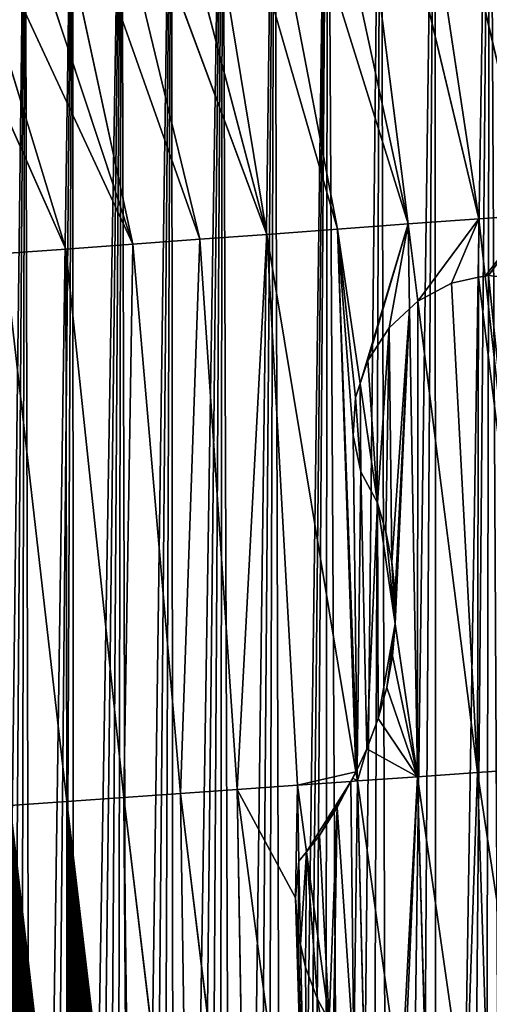
# Model space of a CAD drawing. Extents: x 0 to 4380, y 0 to 5742.
# Drawn here: x 2017 to 2187, y 2242 to 2599 of the extents above; entities that cross this region are included whole.
import ezdxf

# ---------------------------------------------------------------- set-up
doc = ezdxf.new("R2010")
doc.units = 0
doc.header["$LTSCALE"] = 25.4
doc.layers.get('0').update_dxf_attribs({"color": 13, "linetype": 'CONTINUOUS'})

msp = doc.modelspace()

# ---------------------------------------------------------------- linework, layer by layer
at = {"color": 152}
for p, q in [((2183.33, 2526.71, 204.43), (2147.91, 2762.48, 0.03)), ((2147.91, 2762.48, 0.03), (2203.01, 2528.16, 206.01)), ((2183.33, 2526.71, 204.43), (2147.91, 2762.48, 0.03)), ((2147.91, 2762.48, 0.03), (2203.01, 2528.16, 206.01)), ((2183.33, 2526.71, 204.43), (2128.51, 2755.92, 0.03)), ((2157.75, 2524.84, 198.18), (2128.51, 2755.92, 0.03)), ((2183.33, 2526.71, 204.43), (2128.51, 2755.92, 0.03)), ((2157.75, 2524.84, 198.18), (2128.51, 2755.92, 0.03)), ((2157.75, 2524.84, 198.18), (2109.39, 2748.45, 0.03)), ((2157.75, 2524.84, 198.18), (2109.39, 2748.45, 0.03)), ((2132.18, 2522.96, 191.92), (2090.57, 2740.09, 0.03)), ((2157.75, 2524.84, 198.18), (2090.57, 2740.09, 0.03)), ((2157.75, 2524.84, 198.18), (2090.57, 2740.09, 0.03)), ((2132.18, 2522.96, 191.92), (2090.57, 2740.09, 0.03)), ((2072.1, 2730.87, 0.03), (2132.18, 2522.96, 191.92)), ((2072.1, 2730.87, 0.03), (2132.18, 2522.96, 191.92)), ((2106.6, 2521.08, 185.67), (2072.1, 2730.87, 0.03)), ((2106.6, 2521.08, 185.67), (2072.1, 2730.87, 0.03)), ((2054, 2720.78, 0.03), (2106.6, 2521.08, 185.67)), ((2054, 2720.78, 0.03), (2106.6, 2521.08, 185.67)), ((2082.34, 2519.3, 175.42), (2036.31, 2709.87, 0.03)), ((2036.31, 2709.87, 0.03), (2106.6, 2521.08, 185.67)), ((2036.31, 2709.87, 0.03), (2106.6, 2521.08, 185.67)), ((2082.34, 2519.3, 175.42), (2036.31, 2709.87, 0.03)), ((2082.34, 2519.3, 175.42), (2019.06, 2698.13, 0.03)), ((2058.08, 2517.52, 165.17), (2019.06, 2698.13, 0.03)), ((2082.34, 2519.3, 175.42), (2019.06, 2698.13, 0.03)), ((2058.08, 2517.52, 165.17), (2019.06, 2698.13, 0.03)), ((2002.29, 2685.6, 0.03), (2058.08, 2517.52, 165.17)), ((2002.29, 2685.6, 0.03), (2058.08, 2517.52, 165.17)), ((1986.01, 2672.3, 0.03), (2058.08, 2517.52, 165.17)), ((2033.82, 2515.74, 154.92), (1986.01, 2672.3, 0.03)), ((2033.82, 2515.74, 154.92), (1986.01, 2672.3, 0.03)), ((1986.01, 2672.3, 0.03), (2058.08, 2517.52, 165.17)), ((1970.27, 2658.25, 0.03), (2033.82, 2515.74, 154.92)), ((1970.27, 2658.25, 0.03), (2033.82, 2515.74, 154.92)), ((2157.75, 2524.84, 198.18), (2183.33, 2526.71, 204.43)), ((2157.75, 2524.84, 198.18), (2183.33, 2526.71, 204.43)), ((2183.28, 2505.58, 215.53), (2183.33, 2526.71, 204.43)), ((2183.28, 2505.58, 215.53), (2183.33, 2526.71, 204.43)), ((2203.01, 2528.16, 206.01), (2183.33, 2526.71, 204.43)), ((2203.01, 2528.16, 206.01), (2183.33, 2526.71, 204.43)), ((2185.61, 2506, 215.65), (2183.33, 2526.71, 204.43)), ((2185.61, 2506, 215.65), (2183.33, 2526.71, 204.43)), ((2132.18, 2522.96, 191.92), (2106.6, 2521.08, 185.67)), ((2132.18, 2522.96, 191.92), (2106.6, 2521.08, 185.67)), ((2157.75, 2524.84, 198.18), (2132.18, 2522.96, 191.92)), ((2157.75, 2524.84, 198.18), (2132.18, 2522.96, 191.92)), ((2132.18, 2522.96, 191.92), (2140.34, 2467.07, 223.12)), ((2139.23, 2327.4, 293.26), (2132.18, 2522.96, 191.92)), ((2139.23, 2327.4, 293.26), (2132.18, 2522.96, 191.92)), ((2132.18, 2522.96, 191.92), (2140.34, 2467.07, 223.12)), ((2158.27, 2494.09, 214.22), (2157.75, 2524.84, 198.18)), ((2161.28, 2496.94, 213.85), (2157.75, 2524.84, 198.18)), ((2161.28, 2496.94, 213.85), (2157.75, 2524.84, 198.18)), ((2158.27, 2494.09, 214.22), (2157.75, 2524.84, 198.18)), ((2082.34, 2519.3, 175.42), (2106.6, 2521.08, 185.67)), ((2082.34, 2519.3, 175.42), (2106.6, 2521.08, 185.67)), ((2095.87, 2320.18, 281.13), (2106.6, 2521.08, 185.67)), ((2095.87, 2320.18, 281.13), (2106.6, 2521.08, 185.67)), ((2106.6, 2521.08, 185.67), (2138.83, 2326.58, 293.56)), ((2117.62, 2321.72, 288.27), (2106.6, 2521.08, 185.67)), ((2117.62, 2321.72, 288.27), (2106.6, 2521.08, 185.67)), ((2106.6, 2521.08, 185.67), (2138.83, 2326.58, 293.56)), ((2058.08, 2517.52, 165.17), (2033.82, 2515.74, 154.92)), ((2058.08, 2517.52, 165.17), (2033.82, 2515.74, 154.92)), ((2054.74, 2317.28, 257.76), (2058.08, 2517.52, 165.17)), ((2054.74, 2317.28, 257.76), (2058.08, 2517.52, 165.17)), ((2058.08, 2517.52, 165.17), (2082.34, 2519.3, 175.42)), ((2058.08, 2517.52, 165.17), (2082.34, 2519.3, 175.42)), ((2075.3, 2318.73, 269.45), (2058.08, 2517.52, 165.17)), ((2075.3, 2318.73, 269.45), (2058.08, 2517.52, 165.17)), ((2082.34, 2519.3, 175.42), (2075.3, 2318.73, 269.45)), ((2082.34, 2519.3, 175.42), (2075.3, 2318.73, 269.45)), ((2095.87, 2320.18, 281.13), (2082.34, 2519.3, 175.42)), ((2095.87, 2320.18, 281.13), (2082.34, 2519.3, 175.42)), ((2033.82, 2515.74, 154.92), (2011.5, 2514.1, 140.94)), ((2033.82, 2515.74, 154.92), (2011.5, 2514.1, 140.94)), ((2011.5, 2514.1, 140.94), (2034.18, 2315.83, 246.08)), ((2011.5, 2514.1, 140.94), (2034.18, 2315.83, 246.08)), ((2054.74, 2317.28, 257.76), (2033.82, 2515.74, 154.92)), ((2033.82, 2515.74, 154.92), (2034.18, 2315.83, 246.08)), ((2054.74, 2317.28, 257.76), (2033.82, 2515.74, 154.92)), ((2033.82, 2515.74, 154.92), (2034.18, 2315.83, 246.08)), ((2182.9, 2326.32, 309.68), (2183.28, 2505.58, 215.53)), ((2182.9, 2326.32, 309.68), (2183.28, 2505.58, 215.53)), ((2205.26, 2327.9, 312.09), (2185.61, 2506, 215.65)), ((2205.26, 2327.9, 312.09), (2185.61, 2506, 215.65)), ((2182.9, 2326.32, 309.68), (2161.28, 2496.94, 213.85)), ((2182.9, 2326.32, 309.68), (2161.28, 2496.94, 213.85)), ((2161.14, 2324.79, 302.55), (2158.27, 2494.09, 214.22)), ((2161.14, 2324.79, 302.55), (2158.27, 2494.09, 214.22)), ((2140.34, 2467.07, 223.12), (2146.66, 2423.87, 247.23)), ((2140.34, 2467.07, 223.12), (2146.66, 2423.87, 247.23)), ((2146.66, 2423.87, 247.23), (2153.04, 2380.18, 271.62)), ((2146.66, 2423.87, 247.23), (2153.04, 2380.18, 271.62)), ((2153.04, 2380.18, 271.62), (2161.14, 2324.79, 302.55)), ((2153.04, 2380.18, 271.62), (2161.14, 2324.79, 302.55)), ((2139.38, 2323.25, 295.41), (2139.23, 2327.4, 293.26)), ((2139.38, 2323.25, 295.41), (2139.23, 2327.4, 293.26)), ((2205.26, 2327.9, 312.09), (2182.9, 2326.32, 309.68)), ((2205.26, 2327.9, 312.09), (2182.9, 2326.32, 309.68)), ((2138.83, 2326.58, 293.56), (2139.38, 2323.25, 295.41)), ((2138.83, 2326.58, 293.56), (2139.38, 2323.25, 295.41)), ((2161.14, 2324.79, 302.55), (2139.38, 2323.25, 295.41)), ((2161.14, 2324.79, 302.55), (2139.38, 2323.25, 295.41)), ((2182.9, 2326.32, 309.68), (2161.14, 2324.79, 302.55)), ((2182.9, 2326.32, 309.68), (2161.14, 2324.79, 302.55)), ((2178.68, 2202.12, 347.69), (2161.14, 2324.79, 302.55)), ((2164.49, 2206.01, 340.7), (2161.14, 2324.79, 302.55)), ((2178.68, 2202.12, 347.69), (2161.14, 2324.79, 302.55)), ((2164.49, 2206.01, 340.7), (2161.14, 2324.79, 302.55)), ((2186.9, 2201.37, 350.82), (2182.9, 2326.32, 309.68)), ((2186.9, 2201.37, 350.82), (2182.9, 2326.32, 309.68)), ((2199.87, 2213.71, 348.69), (2182.9, 2326.32, 309.68)), ((2199.87, 2213.71, 348.69), (2182.9, 2326.32, 309.68)), ((2075.3, 2318.73, 269.45), (2095.87, 2320.18, 281.13)), ((2075.3, 2318.73, 269.45), (2095.87, 2320.18, 281.13)), ((2117.62, 2321.72, 288.27), (2095.87, 2320.18, 281.13)), ((2117.62, 2321.72, 288.27), (2095.87, 2320.18, 281.13)), ((2121.68, 2124.44, 348.5), (2095.87, 2320.18, 281.13)), ((2099.16, 2123.2, 339.69), (2095.87, 2320.18, 281.13)), ((2121.68, 2124.44, 348.5), (2095.87, 2320.18, 281.13)), ((2099.16, 2123.2, 339.69), (2095.87, 2320.18, 281.13)), ((2137.05, 2323.09, 294.64), (2117.62, 2321.72, 288.27)), ((2137.05, 2323.09, 294.64), (2117.62, 2321.72, 288.27)), ((2118.19, 2294.18, 296.68), (2117.62, 2321.72, 288.27)), ((2118.19, 2294.18, 296.68), (2117.62, 2321.72, 288.27)), ((2120.89, 2297.63, 296.75), (2117.62, 2321.72, 288.27)), ((2120.89, 2297.63, 296.75), (2117.62, 2321.72, 288.27)), ((2139.38, 2323.25, 295.41), (2137.05, 2323.09, 294.64)), ((2139.38, 2323.25, 295.41), (2137.05, 2323.09, 294.64)), ((2141.89, 2220.61, 327.56), (2139.38, 2323.25, 295.41)), ((2139.38, 2323.25, 295.41), (2155.09, 2210.51, 336.01)), ((2139.38, 2323.25, 295.41), (2155.09, 2210.51, 336.01)), ((2141.89, 2220.61, 327.56), (2139.38, 2323.25, 295.41)), ((2034.18, 2315.83, 246.08), (2054.74, 2317.28, 257.76)), ((2034.18, 2315.83, 246.08), (2054.74, 2317.28, 257.76)), ((2054.74, 2317.28, 257.76), (2075.3, 2318.73, 269.45)), ((2054.74, 2317.28, 257.76), (2075.3, 2318.73, 269.45)), ((2057.11, 2129.49, 308.67), (2054.74, 2317.28, 257.76)), ((2057.11, 2129.49, 308.67), (2054.74, 2317.28, 257.76)), ((2078.19, 2122.04, 325.35), (2054.74, 2317.28, 257.76)), ((2078.19, 2122.04, 325.35), (2054.74, 2317.28, 257.76)), ((2099.16, 2123.2, 339.69), (2075.3, 2318.73, 269.45)), ((2075.3, 2318.73, 269.45), (2078.19, 2122.04, 325.35)), ((2099.16, 2123.2, 339.69), (2075.3, 2318.73, 269.45)), ((2075.3, 2318.73, 269.45), (2078.19, 2122.04, 325.35)), ((2013.61, 2314.38, 234.4), (2034.18, 2315.83, 246.08)), ((2013.61, 2314.38, 234.4), (2034.18, 2315.83, 246.08)), ((2034.01, 2138.99, 290.5), (2013.61, 2314.38, 234.4)), ((2034.01, 2138.99, 290.5), (2013.61, 2314.38, 234.4)), ((2034.18, 2315.83, 246.08), (2056.13, 2130.06, 307.95)), ((2036.05, 2138.46, 291.83), (2034.18, 2315.83, 246.08)), ((2034.18, 2315.83, 246.08), (2056.13, 2130.06, 307.95)), ((2036.05, 2138.46, 291.83), (2034.18, 2315.83, 246.08)), ((2129.18, 2236.5, 318.28), (2120.89, 2297.63, 296.75)), ((2129.18, 2236.5, 318.28), (2120.89, 2297.63, 296.75)), ((2118.81, 2264.1, 305.86), (2118.19, 2294.18, 296.68)), ((2118.81, 2264.1, 305.86), (2118.19, 2294.18, 296.68)), ((2121.68, 2124.44, 348.5), (2118.81, 2264.1, 305.86)), ((2121.68, 2124.44, 348.5), (2118.81, 2264.1, 305.86))]:
    msp.add_line(p, q, dxfattribs=at)

# ---------------------------------------------------------------- meshes
at = {"color": 7}
mesh = msp.add_polyface(dxfattribs=at)
corners = [(2159.34, 1544.37, 0.03), (2167.54, 2768.14, 0.03), (2167.74, 1539.11, 0.03), (2187.38, 2772.87, 0.03), (2176.3, 1534.17, 0.03), (2185, 1529.55, 0.03), (2193.84, 1525.25, 0.03), (2207.38, 2776.67, 0.03), (2202.8, 1521.28, 0.03), (2211.88, 1517.64, 0.03), (2227.52, 2779.54, 0.03), (2221.07, 1514.33, 0.03), (2230.36, 1511.37, 0.03), (2247.74, 2781.46, 0.03), (2239.73, 1508.75, 0.03), (2249.17, 1506.48, 0.03), (2268.02, 2782.43, 0.03), (2258.68, 1504.56, 0.03), (2268.24, 1502.99, 0.03), (2288.32, 2782.46, 0.03), (2277.85, 1501.77, 0.03), (2287.49, 1500.91, 0.03), (2297.15, 1500.4, 0.03), (2308.61, 2781.53, 0.03), (2306.82, 1500.25, 0.03), (2316.48, 1500.45, 0.03), (2328.84, 2779.66, 0.03), (2326.14, 1501.02, 0.03), (2335.77, 1501.93, 0.03), (2348.97, 2776.85, 0.03), (2345.37, 1503.2, 0.03), (2354.93, 1504.83, 0.03), (2368.98, 2773.1, 0.03), (2364.43, 1506.8, 0.03), (2373.86, 1509.13, 0.03), (2388.83, 2768.41, 0.03), (2383.22, 1511.8, 0.03), (2392.49, 1514.81, 0.03), (2408.48, 2762.8, 0.03), (2401.67, 1518.17, 0.03), (2410.73, 1521.86, 0.03), (2427.89, 2756.28, 0.03), (2419.68, 1525.88, 0.03), (2428.5, 1530.23, 0.03), (2447.03, 2748.86, 0.03)]
mesh.append_faces([[corners[k] for k in face] for face in [(0, 1, 2), (2, 3, 4), (4, 3, 5), (5, 3, 6), (6, 7, 8), (8, 7, 9), (9, 10, 11), (11, 10, 12), (12, 13, 14), (14, 13, 15), (15, 16, 17), (17, 16, 18), (18, 19, 20), (20, 19, 21), (21, 19, 22), (22, 23, 24), (24, 23, 25), (25, 26, 27), (27, 26, 28), (28, 29, 30), (30, 29, 31), (31, 32, 33), (33, 32, 34), (34, 35, 36), (36, 35, 37), (37, 38, 39), (39, 38, 40), (40, 41, 42), (42, 41, 43)]], dxfattribs={"vtx0": -1, "vtx1": -1, "color": 7})
mesh.append_faces([[corners[k] for k in face] for face in [(2, 1, 3), (6, 3, 7), (9, 7, 10), (12, 10, 13), (15, 13, 16), (18, 16, 19), (22, 19, 23), (25, 23, 26), (28, 26, 29), (31, 29, 32), (34, 32, 35), (37, 35, 38), (40, 38, 41), (43, 41, 44)]], dxfattribs={"vtx0": -1, "vtx2": -1, "color": 7})
at = {"color": 251}
mesh = msp.add_polyface(dxfattribs=at)
corners = [(2203.01, 2528.16, 206.01), (2187.38, 2772.87, 0.03), (2167.54, 2768.14, 0.03)]
mesh.append_faces([[corners[k] for k in face] for face in [(0, 1, 2)]], dxfattribs={"color": 251})
at = {"color": 7}
mesh = msp.add_polyface(dxfattribs=at)
corners = [(1979.04, 1750.33, 0.03), (1986.01, 2672.3, 0.03), (1983.6, 1743.44, 0.03), (1988.2, 1736.58, 0.03), (2002.29, 2685.6, 0.03), (1992.85, 1729.75, 0.03), (1997.54, 1722.97, 0.03), (2002.27, 1716.22, 0.03), (2007.04, 1709.5, 0.03), (2019.06, 2698.13, 0.03), (2011.86, 1702.82, 0.03), (2016.73, 1696.18, 0.03), (2021.63, 1689.58, 0.03), (2036.31, 2709.87, 0.03), (2026.58, 1683.02, 0.03), (2031.57, 1676.49, 0.03), (2036.6, 1670.01, 0.03), (2054, 2720.78, 0.03), (2041.67, 1663.56, 0.03), (2046.79, 1657.15, 0.03), (2051.94, 1650.78, 0.03), (2057.14, 1644.45, 0.03), (2072.1, 2730.87, 0.03), (2062.38, 1638.17, 0.03), (2067.66, 1631.92, 0.03), (2072.97, 1625.71, 0.03), (2090.57, 2740.09, 0.03), (2078.33, 1619.55, 0.03), (2083.73, 1613.42, 0.03), (2089.17, 1607.34, 0.03), (2094.64, 1601.3, 0.03), (2109.39, 2748.45, 0.03), (2100.16, 1595.31, 0.03), (2105.71, 1589.35, 0.03), (2112.76, 1582.1, 0.03), (2128.51, 2755.92, 0.03), (2116.39, 1578.6, 0.03), (2120.02, 1575.1, 0.03), (2127.5, 1568.38, 0.03), (2135.18, 1561.94, 0.03), (2147.91, 2762.48, 0.03), (2143.05, 1555.79, 0.03), (2151.11, 1549.93, 0.03), (2167.54, 2768.14, 0.03), (2159.34, 1544.37, 0.03)]
mesh.append_faces([[corners[k] for k in face] for face in [(0, 1, 2), (2, 1, 3), (3, 4, 5), (5, 4, 6), (6, 4, 7), (7, 4, 8), (8, 9, 10), (10, 9, 11), (11, 9, 12), (12, 13, 14), (14, 13, 15), (15, 13, 16), (16, 17, 18), (18, 17, 19), (19, 17, 20), (20, 17, 21), (21, 22, 23), (23, 22, 24), (24, 22, 25), (25, 26, 27), (27, 26, 28), (28, 26, 29), (29, 26, 30), (30, 31, 32), (32, 31, 33), (33, 31, 34), (34, 35, 36), (36, 35, 37), (37, 35, 38), (38, 35, 39), (39, 40, 41), (41, 40, 42), (42, 43, 44)]], dxfattribs={"vtx0": -1, "vtx1": -1, "color": 7})
mesh.append_faces([[corners[k] for k in face] for face in [(3, 1, 4), (8, 4, 9), (12, 9, 13), (16, 13, 17), (21, 17, 22), (25, 22, 26), (30, 26, 31), (34, 31, 35), (39, 35, 40), (42, 40, 43)]], dxfattribs={"vtx0": -1, "vtx2": -1, "color": 7})
at = {"color": 251}
mesh = msp.add_polyface(dxfattribs=at)
corners = [(2203.01, 2528.16, 206.01), (2167.54, 2768.14, 0.03), (2147.91, 2762.48, 0.03)]
mesh.append_faces([[corners[k] for k in face] for face in [(0, 1, 2)]], dxfattribs={"color": 251})
mesh = msp.add_polyface(dxfattribs=at)
corners = [(2183.33, 2526.71, 204.43), (2147.91, 2762.48, 0.03), (2128.51, 2755.92, 0.03)]
mesh.append_faces([[corners[k] for k in face] for face in [(0, 1, 2)]], dxfattribs={"color": 251})
mesh = msp.add_polyface(dxfattribs=at)
corners = [(2203.01, 2528.16, 206.01), (2147.91, 2762.48, 0.03), (2183.33, 2526.71, 204.43)]
mesh.append_faces([[corners[k] for k in face] for face in [(0, 1, 2)]], dxfattribs={"color": 251})
mesh = msp.add_polyface(dxfattribs=at)
corners = [(2157.75, 2524.84, 198.18), (2128.51, 2755.92, 0.03), (2109.39, 2748.45, 0.03)]
mesh.append_faces([[corners[k] for k in face] for face in [(0, 1, 2)]], dxfattribs={"color": 251})
mesh = msp.add_polyface(dxfattribs=at)
corners = [(2183.33, 2526.71, 204.43), (2128.51, 2755.92, 0.03), (2157.75, 2524.84, 198.18)]
mesh.append_faces([[corners[k] for k in face] for face in [(0, 1, 2)]], dxfattribs={"color": 251})
mesh = msp.add_polyface(dxfattribs=at)
corners = [(2157.75, 2524.84, 198.18), (2109.39, 2748.45, 0.03), (2090.57, 2740.09, 0.03)]
mesh.append_faces([[corners[k] for k in face] for face in [(0, 1, 2)]], dxfattribs={"color": 251})
mesh = msp.add_polyface(dxfattribs=at)
corners = [(2132.18, 2522.96, 191.92), (2090.57, 2740.09, 0.03), (2072.1, 2730.87, 0.03)]
mesh.append_faces([[corners[k] for k in face] for face in [(0, 1, 2)]], dxfattribs={"color": 251})
mesh = msp.add_polyface(dxfattribs=at)
corners = [(2157.75, 2524.84, 198.18), (2090.57, 2740.09, 0.03), (2132.18, 2522.96, 191.92)]
mesh.append_faces([[corners[k] for k in face] for face in [(0, 1, 2)]], dxfattribs={"color": 251})
mesh = msp.add_polyface(dxfattribs=at)
corners = [(2106.6, 2521.08, 185.67), (2072.1, 2730.87, 0.03), (2054, 2720.78, 0.03)]
mesh.append_faces([[corners[k] for k in face] for face in [(0, 1, 2)]], dxfattribs={"color": 251})
mesh = msp.add_polyface(dxfattribs=at)
corners = [(2132.18, 2522.96, 191.92), (2072.1, 2730.87, 0.03), (2106.6, 2521.08, 185.67)]
mesh.append_faces([[corners[k] for k in face] for face in [(0, 1, 2)]], dxfattribs={"color": 251})
mesh = msp.add_polyface(dxfattribs=at)
corners = [(2106.6, 2521.08, 185.67), (2054, 2720.78, 0.03), (2036.31, 2709.87, 0.03)]
mesh.append_faces([[corners[k] for k in face] for face in [(0, 1, 2)]], dxfattribs={"color": 251})
mesh = msp.add_polyface(dxfattribs=at)
corners = [(2082.34, 2519.3, 175.42), (2036.31, 2709.87, 0.03), (2019.06, 2698.13, 0.03)]
mesh.append_faces([[corners[k] for k in face] for face in [(0, 1, 2)]], dxfattribs={"color": 251})
mesh = msp.add_polyface(dxfattribs=at)
corners = [(2106.6, 2521.08, 185.67), (2036.31, 2709.87, 0.03), (2082.34, 2519.3, 175.42)]
mesh.append_faces([[corners[k] for k in face] for face in [(0, 1, 2)]], dxfattribs={"color": 251})
mesh = msp.add_polyface(dxfattribs=at)
corners = [(2058.08, 2517.52, 165.17), (2019.06, 2698.13, 0.03), (2002.29, 2685.6, 0.03)]
mesh.append_faces([[corners[k] for k in face] for face in [(0, 1, 2)]], dxfattribs={"color": 251})
mesh = msp.add_polyface(dxfattribs=at)
corners = [(2082.34, 2519.3, 175.42), (2019.06, 2698.13, 0.03), (2058.08, 2517.52, 165.17)]
mesh.append_faces([[corners[k] for k in face] for face in [(0, 1, 2)]], dxfattribs={"color": 251})
mesh = msp.add_polyface(dxfattribs=at)
corners = [(2058.08, 2517.52, 165.17), (2002.29, 2685.6, 0.03), (1986.01, 2672.3, 0.03)]
mesh.append_faces([[corners[k] for k in face] for face in [(0, 1, 2)]], dxfattribs={"color": 251})
mesh = msp.add_polyface(dxfattribs=at)
corners = [(2033.82, 2515.74, 154.92), (1986.01, 2672.3, 0.03), (1970.27, 2658.25, 0.03)]
mesh.append_faces([[corners[k] for k in face] for face in [(0, 1, 2)]], dxfattribs={"color": 251})
mesh = msp.add_polyface(dxfattribs=at)
corners = [(2058.08, 2517.52, 165.17), (1986.01, 2672.3, 0.03), (2033.82, 2515.74, 154.92)]
mesh.append_faces([[corners[k] for k in face] for face in [(0, 1, 2)]], dxfattribs={"color": 251})
mesh = msp.add_polyface(dxfattribs=at)
corners = [(2033.82, 2515.74, 154.92), (1970.27, 2658.25, 0.03), (2011.5, 2514.1, 140.94)]
mesh.append_faces([[corners[k] for k in face] for face in [(0, 1, 2)]], dxfattribs={"color": 251})
mesh = msp.add_polyface(dxfattribs=at)
corners = [(2161.28, 2496.94, 213.85), (2183.33, 2526.71, 204.43), (2157.75, 2524.84, 198.18), (2173.49, 2503.38, 213.91), (2183.28, 2505.58, 215.53)]
mesh.append_faces([[corners[k] for k in face] for face in [(0, 1, 2), (1, 3, 4)]], dxfattribs={"vtx0": -1, "color": 251})
mesh.append_faces([[corners[k] for k in face] for face in [(1, 0, 3)]], dxfattribs={"vtx0": -1, "vtx2": -1, "color": 251})
mesh = msp.add_polyface(dxfattribs=at)
corners = [(2185.61, 2506, 215.65), (2183.33, 2526.71, 204.43), (2183.28, 2505.58, 215.53)]
mesh.append_faces([[corners[k] for k in face] for face in [(0, 1, 2)]], dxfattribs={"color": 251})
mesh = msp.add_polyface(dxfattribs=at)
corners = [(2185.61, 2506, 215.65), (2203.01, 2528.16, 206.01), (2183.33, 2526.71, 204.43), (2186.8, 2506.2, 215.68), (2200.25, 2504.76, 218.05), (2203.29, 2503.52, 219.06)]
mesh.append_faces([[corners[k] for k in face] for face in [(0, 1, 2), (1, 4, 5)]], dxfattribs={"vtx0": -1, "color": 251})
mesh.append_faces([[corners[k] for k in face] for face in [(1, 0, 3), (1, 3, 4)]], dxfattribs={"vtx0": -1, "vtx2": -1, "color": 251})
mesh = msp.add_polyface(dxfattribs=at)
corners = [(2138.83, 2326.58, 293.56), (2132.18, 2522.96, 191.92), (2106.6, 2521.08, 185.67), (2139.23, 2327.4, 293.26)]
mesh.append_faces([[corners[k] for k in face] for face in [(0, 1, 2), (1, 0, 3)]], dxfattribs={"vtx0": -1, "color": 251})
mesh = msp.add_polyface(dxfattribs=at)
corners = [(2140.34, 2467.07, 223.12), (2157.75, 2524.84, 198.18), (2132.18, 2522.96, 191.92), (2143.14, 2475.41, 219.6), (2150.86, 2487.28, 215.65), (2158.27, 2494.09, 214.22)]
mesh.append_faces([[corners[k] for k in face] for face in [(0, 1, 2), (1, 4, 5)]], dxfattribs={"vtx0": -1, "color": 251})
mesh.append_faces([[corners[k] for k in face] for face in [(1, 0, 3), (1, 3, 4)]], dxfattribs={"vtx0": -1, "vtx2": -1, "color": 251})
mesh = msp.add_polyface(dxfattribs=at)
corners = [(2139.23, 2327.4, 293.26), (2137.85, 2448.23, 231.73), (2132.18, 2522.96, 191.92), (2140.6, 2435.09, 239.37), (2142.79, 2334.88, 290.78), (2146.66, 2423.87, 247.23), (2146.89, 2345.87, 286.71), (2153.04, 2380.18, 271.62), (2149.99, 2357.13, 282.16), (2152.04, 2368.52, 277.15), (2153.04, 2379.96, 271.73), (2138.71, 2462.05, 225.06), (2140.34, 2467.07, 223.12)]
mesh.append_faces([[corners[k] for k in face] for face in [(7, 9, 10), (2, 11, 12)]], dxfattribs={"vtx0": -1, "color": 251})
mesh.append_faces([[corners[k] for k in face] for face in [(0, 1, 2), (1, 0, 3), (3, 4, 5), (5, 6, 7), (11, 2, 1)]], dxfattribs={"vtx0": -1, "vtx1": -1, "color": 251})
mesh.append_faces([[corners[k] for k in face] for face in [(3, 0, 4), (5, 4, 6), (7, 6, 8), (7, 8, 9)]], dxfattribs={"vtx0": -1, "vtx2": -1, "color": 251})
mesh = msp.add_polyface(dxfattribs=at)
corners = [(2157.75, 2524.84, 198.18), (2161.2, 2496.89, 213.84), (2161.28, 2496.94, 213.85), (2158.27, 2494.09, 214.22)]
mesh.append_faces([[corners[k] for k in face] for face in [(0, 1, 2), (1, 0, 3)]], dxfattribs={"vtx0": -1, "color": 251})
mesh = msp.add_polyface(dxfattribs=at)
corners = [(2106.6, 2521.08, 185.67), (2082.34, 2519.3, 175.42), (2095.87, 2320.18, 281.13)]
mesh.append_faces([[corners[k] for k in face] for face in [(0, 1, 2)]], dxfattribs={"color": 251})
mesh = msp.add_polyface(dxfattribs=at)
corners = [(2117.62, 2321.72, 288.27), (2106.6, 2521.08, 185.67), (2095.87, 2320.18, 281.13)]
mesh.append_faces([[corners[k] for k in face] for face in [(0, 1, 2)]], dxfattribs={"color": 251})
mesh = msp.add_polyface(dxfattribs=at)
corners = [(2117.62, 2321.72, 288.27), (2138.83, 2326.58, 293.56), (2106.6, 2521.08, 185.67), (2137.05, 2323.09, 294.64), (2137.72, 2324.24, 294.31)]
mesh.append_faces([[corners[k] for k in face] for face in [(0, 1, 2), (1, 3, 4)]], dxfattribs={"vtx0": -1, "color": 251})
mesh.append_faces([[corners[k] for k in face] for face in [(1, 0, 3)]], dxfattribs={"vtx0": -1, "vtx2": -1, "color": 251})
mesh = msp.add_polyface(dxfattribs=at)
corners = [(2058.08, 2517.52, 165.17), (2033.82, 2515.74, 154.92), (2054.74, 2317.28, 257.76)]
mesh.append_faces([[corners[k] for k in face] for face in [(0, 1, 2)]], dxfattribs={"color": 251})
mesh = msp.add_polyface(dxfattribs=at)
corners = [(2075.3, 2318.73, 269.45), (2058.08, 2517.52, 165.17), (2054.74, 2317.28, 257.76)]
mesh.append_faces([[corners[k] for k in face] for face in [(0, 1, 2)]], dxfattribs={"color": 251})
mesh = msp.add_polyface(dxfattribs=at)
corners = [(2082.34, 2519.3, 175.42), (2058.08, 2517.52, 165.17), (2075.3, 2318.73, 269.45)]
mesh.append_faces([[corners[k] for k in face] for face in [(0, 1, 2)]], dxfattribs={"color": 251})
mesh = msp.add_polyface(dxfattribs=at)
corners = [(2095.87, 2320.18, 281.13), (2082.34, 2519.3, 175.42), (2075.3, 2318.73, 269.45)]
mesh.append_faces([[corners[k] for k in face] for face in [(0, 1, 2)]], dxfattribs={"color": 251})
mesh = msp.add_polyface(dxfattribs=at)
corners = [(2034.18, 2315.83, 246.08), (2033.82, 2515.74, 154.92), (2011.5, 2514.1, 140.94)]
mesh.append_faces([[corners[k] for k in face] for face in [(0, 1, 2)]], dxfattribs={"color": 251})
mesh = msp.add_polyface(dxfattribs=at)
corners = [(2034.18, 2315.83, 246.08), (2011.5, 2514.1, 140.94), (2013.61, 2314.38, 234.4)]
mesh.append_faces([[corners[k] for k in face] for face in [(0, 1, 2)]], dxfattribs={"color": 251})
mesh = msp.add_polyface(dxfattribs=at)
corners = [(2054.74, 2317.28, 257.76), (2033.82, 2515.74, 154.92), (2034.18, 2315.83, 246.08)]
mesh.append_faces([[corners[k] for k in face] for face in [(0, 1, 2)]], dxfattribs={"color": 251})
mesh = msp.add_polyface(dxfattribs=at)
corners = [(2182.9, 2326.32, 309.68), (2173.49, 2503.38, 213.91), (2161.28, 2496.94, 213.85), (2183.28, 2505.58, 215.53)]
mesh.append_faces([[corners[k] for k in face] for face in [(0, 1, 2), (1, 0, 3)]], dxfattribs={"vtx0": -1, "color": 251})
mesh = msp.add_polyface(dxfattribs=at)
corners = [(2205.26, 2327.9, 312.09), (2183.28, 2505.58, 215.53), (2182.9, 2326.32, 309.68), (2185.61, 2506, 215.65)]
mesh.append_faces([[corners[k] for k in face] for face in [(0, 1, 2), (1, 0, 3)]], dxfattribs={"vtx0": -1, "color": 251})
mesh = msp.add_polyface(dxfattribs=at)
corners = [(2205.26, 2327.9, 312.09), (2186.8, 2506.2, 215.68), (2185.61, 2506, 215.65), (2200.25, 2504.76, 218.05), (2203.29, 2503.52, 219.06)]
mesh.append_faces([[corners[k] for k in face] for face in [(0, 1, 2), (3, 0, 4)]], dxfattribs={"vtx0": -1, "color": 251})
mesh.append_faces([[corners[k] for k in face] for face in [(1, 0, 3)]], dxfattribs={"vtx0": -1, "vtx1": -1, "color": 251})
mesh = msp.add_polyface(dxfattribs=at)
corners = [(2161.14, 2324.79, 302.55), (2161.2, 2496.89, 213.84), (2158.27, 2494.09, 214.22), (2182.9, 2326.32, 309.68), (2161.28, 2496.94, 213.85)]
mesh.append_faces([[corners[k] for k in face] for face in [(0, 1, 2), (1, 3, 4)]], dxfattribs={"vtx0": -1, "color": 251})
mesh.append_faces([[corners[k] for k in face] for face in [(1, 0, 3)]], dxfattribs={"vtx0": -1, "vtx2": -1, "color": 251})
mesh = msp.add_polyface(dxfattribs=at)
corners = [(2146.66, 2423.87, 247.23), (2143.14, 2475.41, 219.6), (2140.34, 2467.07, 223.12), (2150.86, 2487.28, 215.65), (2149.69, 2413.39, 253.51), (2151.88, 2402.47, 259.77), (2158.27, 2494.09, 214.22), (2153, 2391.29, 265.87), (2153.04, 2380.18, 271.62), (2161.14, 2324.79, 302.55)]
mesh.append_faces([[corners[k] for k in face] for face in [(0, 1, 2), (6, 8, 9)]], dxfattribs={"vtx0": -1, "color": 251})
mesh.append_faces([[corners[k] for k in face] for face in [(1, 0, 3), (3, 5, 6)]], dxfattribs={"vtx0": -1, "vtx1": -1, "color": 251})
mesh.append_faces([[corners[k] for k in face] for face in [(3, 0, 4), (3, 4, 5), (6, 5, 7), (6, 7, 8)]], dxfattribs={"vtx0": -1, "vtx2": -1, "color": 251})
mesh = msp.add_polyface(dxfattribs=at)
corners = [(2140.6, 2435.09, 239.37), (2138.71, 2462.05, 225.06), (2137.85, 2448.23, 231.73), (2140.34, 2467.07, 223.12), (2146.66, 2423.87, 247.23)]
mesh.append_faces([[corners[k] for k in face] for face in [(0, 1, 2), (3, 0, 4)]], dxfattribs={"vtx0": -1, "color": 251})
mesh.append_faces([[corners[k] for k in face] for face in [(1, 0, 3)]], dxfattribs={"vtx0": -1, "vtx1": -1, "color": 251})
mesh = msp.add_polyface(dxfattribs=at)
corners = [(2153.04, 2380.18, 271.62), (2149.69, 2413.39, 253.51), (2146.66, 2423.87, 247.23), (2151.88, 2402.47, 259.77), (2153, 2391.29, 265.87)]
mesh.append_faces([[corners[k] for k in face] for face in [(0, 1, 2), (3, 0, 4)]], dxfattribs={"vtx0": -1, "color": 251})
mesh.append_faces([[corners[k] for k in face] for face in [(1, 0, 3)]], dxfattribs={"vtx0": -1, "vtx1": -1, "color": 251})
mesh = msp.add_polyface(dxfattribs=at)
corners = [(2139.38, 2323.25, 295.41), (2142.79, 2334.88, 290.78), (2139.23, 2327.4, 293.26), (2161.14, 2324.79, 302.55), (2146.89, 2345.87, 286.71), (2149.99, 2357.13, 282.16), (2152.04, 2368.52, 277.15), (2153.04, 2379.96, 271.73), (2153.04, 2380.18, 271.62)]
mesh.append_faces([[corners[k] for k in face] for face in [(0, 1, 2)]], dxfattribs={"vtx0": -1, "color": 251})
mesh.append_faces([[corners[k] for k in face] for face in [(1, 3, 4), (4, 3, 5), (5, 3, 6), (6, 3, 7)]], dxfattribs={"vtx0": -1, "vtx1": -1, "color": 251})
mesh.append_faces([[corners[k] for k in face] for face in [(1, 0, 3)]], dxfattribs={"vtx0": -1, "vtx2": -1, "color": 251})
mesh.append_faces([[corners[k] for k in face] for face in [(3, 8, 7)]], dxfattribs={"vtx2": -1, "color": 251})
mesh = msp.add_polyface(dxfattribs=at)
corners = [(2139.38, 2323.25, 295.41), (2139.23, 2327.4, 293.26), (2138.83, 2326.58, 293.56)]
mesh.append_faces([[corners[k] for k in face] for face in [(0, 1, 2)]], dxfattribs={"color": 251})
mesh = msp.add_polyface(dxfattribs=at)
corners = [(2199.87, 2213.71, 348.69), (2205.26, 2327.9, 312.09), (2182.9, 2326.32, 309.68), (2200.54, 2214.44, 348.54), (2204.53, 2219.36, 347.46), (2208.21, 2224.53, 346.25), (2209.02, 2225.82, 345.93)]
mesh.append_faces([[corners[k] for k in face] for face in [(0, 1, 2), (1, 5, 6)]], dxfattribs={"vtx0": -1, "color": 251})
mesh.append_faces([[corners[k] for k in face] for face in [(1, 0, 3), (1, 3, 4), (1, 4, 5)]], dxfattribs={"vtx0": -1, "vtx2": -1, "color": 251})
mesh = msp.add_polyface(dxfattribs=at)
corners = [(2139.38, 2323.25, 295.41), (2137.72, 2324.24, 294.31), (2137.05, 2323.09, 294.64), (2138.83, 2326.58, 293.56)]
mesh.append_faces([[corners[k] for k in face] for face in [(0, 1, 2), (1, 0, 3)]], dxfattribs={"vtx0": -1, "color": 251})
mesh = msp.add_polyface(dxfattribs=at)
corners = [(2155.09, 2210.51, 336.01), (2161.14, 2324.79, 302.55), (2139.38, 2323.25, 295.41), (2156.16, 2209.79, 336.61), (2164.49, 2206.01, 340.7)]
mesh.append_faces([[corners[k] for k in face] for face in [(0, 1, 2), (1, 3, 4)]], dxfattribs={"vtx0": -1, "color": 251})
mesh.append_faces([[corners[k] for k in face] for face in [(1, 0, 3)]], dxfattribs={"vtx0": -1, "vtx2": -1, "color": 251})
mesh = msp.add_polyface(dxfattribs=at)
corners = [(2178.68, 2202.12, 347.69), (2182.9, 2326.32, 309.68), (2161.14, 2324.79, 302.55), (2186.9, 2201.37, 350.82)]
mesh.append_faces([[corners[k] for k in face] for face in [(0, 1, 2), (1, 0, 3)]], dxfattribs={"vtx0": -1, "color": 251})
mesh = msp.add_polyface(dxfattribs=at)
corners = [(2164.49, 2206.01, 340.7), (2178.68, 2202.12, 347.69), (2161.14, 2324.79, 302.55), (2166.67, 2205.03, 341.9), (2177.72, 2202.2, 347.28)]
mesh.append_faces([[corners[k] for k in face] for face in [(0, 1, 2), (1, 3, 4)]], dxfattribs={"vtx0": -1, "color": 251})
mesh.append_faces([[corners[k] for k in face] for face in [(1, 0, 3)]], dxfattribs={"vtx0": -1, "vtx2": -1, "color": 251})
mesh = msp.add_polyface(dxfattribs=at)
corners = [(2186.9, 2201.37, 350.82), (2199.87, 2213.71, 348.69), (2182.9, 2326.32, 309.68), (2191.71, 2205.42, 350.2), (2196.26, 2209.79, 349.45)]
mesh.append_faces([[corners[k] for k in face] for face in [(0, 1, 2), (1, 3, 4)]], dxfattribs={"vtx0": -1, "color": 251})
mesh.append_faces([[corners[k] for k in face] for face in [(1, 0, 3)]], dxfattribs={"vtx0": -1, "vtx2": -1, "color": 251})
mesh = msp.add_polyface(dxfattribs=at)
corners = [(2099.16, 2123.2, 339.69), (2095.87, 2320.18, 281.13), (2075.3, 2318.73, 269.45)]
mesh.append_faces([[corners[k] for k in face] for face in [(0, 1, 2)]], dxfattribs={"color": 251})
mesh = msp.add_polyface(dxfattribs=at)
corners = [(2121.68, 2124.44, 348.5), (2116.95, 2280.91, 300.2), (2095.87, 2320.18, 281.13), (2117.92, 2268.18, 304.33), (2118.81, 2264.1, 305.86), (2117.62, 2321.72, 288.27), (2118.19, 2294.18, 296.68)]
mesh.append_faces([[corners[k] for k in face] for face in [(3, 0, 4), (5, 1, 6)]], dxfattribs={"vtx0": -1, "color": 251})
mesh.append_faces([[corners[k] for k in face] for face in [(0, 1, 2), (1, 0, 3)]], dxfattribs={"vtx0": -1, "vtx1": -1, "color": 251})
mesh.append_faces([[corners[k] for k in face] for face in [(1, 5, 2)]], dxfattribs={"vtx0": -1, "vtx2": -1, "color": 251})
mesh = msp.add_polyface(dxfattribs=at)
corners = [(2121.68, 2124.44, 348.5), (2095.87, 2320.18, 281.13), (2099.16, 2123.2, 339.69)]
mesh.append_faces([[corners[k] for k in face] for face in [(0, 1, 2)]], dxfattribs={"color": 251})
mesh = msp.add_polyface(dxfattribs=at)
corners = [(2120.89, 2297.63, 296.75), (2137.05, 2323.09, 294.64), (2117.62, 2321.72, 288.27), (2125.6, 2303.52, 296.61), (2132.09, 2313.61, 295.79)]
mesh.append_faces([[corners[k] for k in face] for face in [(0, 1, 2), (1, 3, 4)]], dxfattribs={"vtx0": -1, "color": 251})
mesh.append_faces([[corners[k] for k in face] for face in [(1, 0, 3)]], dxfattribs={"vtx0": -1, "vtx2": -1, "color": 251})
mesh = msp.add_polyface(dxfattribs=at)
corners = [(2120.89, 2297.63, 296.75), (2117.62, 2321.72, 288.27), (2118.19, 2294.18, 296.68)]
mesh.append_faces([[corners[k] for k in face] for face in [(0, 1, 2)]], dxfattribs={"color": 251})
mesh = msp.add_polyface(dxfattribs=at)
corners = [(2129.18, 2236.5, 318.28), (2125.6, 2303.52, 296.61), (2120.89, 2297.63, 296.75), (2132.09, 2313.61, 295.79), (2130.73, 2233.7, 319.67), (2138.05, 2224.23, 325.12), (2137.05, 2323.09, 294.64), (2139.38, 2323.25, 295.41), (2141.89, 2220.61, 327.56)]
mesh.append_faces([[corners[k] for k in face] for face in [(0, 1, 2), (7, 5, 8)]], dxfattribs={"vtx0": -1, "color": 251})
mesh.append_faces([[corners[k] for k in face] for face in [(1, 0, 3), (3, 5, 6), (6, 5, 7)]], dxfattribs={"vtx0": -1, "vtx1": -1, "color": 251})
mesh.append_faces([[corners[k] for k in face] for face in [(3, 0, 4), (3, 4, 5)]], dxfattribs={"vtx0": -1, "vtx2": -1, "color": 251})
mesh = msp.add_polyface(dxfattribs=at)
corners = [(2141.89, 2220.61, 327.56), (2155.09, 2210.51, 336.01), (2139.38, 2323.25, 295.41), (2146.58, 2216.2, 330.82)]
mesh.append_faces([[corners[k] for k in face] for face in [(0, 1, 2), (1, 0, 3)]], dxfattribs={"vtx0": -1, "color": 251})
mesh = msp.add_polyface(dxfattribs=at)
corners = [(2056.13, 2130.06, 307.95), (2054.74, 2317.28, 257.76), (2034.18, 2315.83, 246.08), (2056.35, 2129.93, 308.11), (2057.11, 2129.49, 308.67)]
mesh.append_faces([[corners[k] for k in face] for face in [(0, 1, 2), (1, 3, 4)]], dxfattribs={"vtx0": -1, "color": 251})
mesh.append_faces([[corners[k] for k in face] for face in [(1, 0, 3)]], dxfattribs={"vtx0": -1, "vtx2": -1, "color": 251})
mesh = msp.add_polyface(dxfattribs=at)
corners = [(2078.19, 2122.04, 325.35), (2075.3, 2318.73, 269.45), (2054.74, 2317.28, 257.76)]
mesh.append_faces([[corners[k] for k in face] for face in [(0, 1, 2)]], dxfattribs={"color": 251})
mesh = msp.add_polyface(dxfattribs=at)
corners = [(2057.11, 2129.49, 308.67), (2078.19, 2122.04, 325.35), (2054.74, 2317.28, 257.76), (2057.36, 2129.34, 308.89), (2058.37, 2128.73, 309.75), (2059.36, 2128.11, 310.61), (2060.36, 2127.48, 311.47), (2061.34, 2126.83, 312.32), (2062.31, 2126.17, 313.18), (2063.28, 2125.49, 314.03), (2064.24, 2124.8, 314.89), (2065.2, 2124.1, 315.73), (2066.14, 2123.38, 316.58), (2067.08, 2122.66, 317.43), (2068, 2121.92, 318.27), (2068.5, 2121.5, 318.73)]
mesh.append_faces([[corners[k] for k in face] for face in [(0, 1, 2), (1, 14, 15)]], dxfattribs={"vtx0": -1, "color": 251})
mesh.append_faces([[corners[k] for k in face] for face in [(1, 0, 3), (1, 3, 4), (1, 4, 5), (1, 5, 6), (1, 6, 7), (1, 7, 8), (1, 8, 9), (1, 9, 10), (1, 10, 11), (1, 11, 12), (1, 12, 13), (1, 13, 14)]], dxfattribs={"vtx0": -1, "vtx2": -1, "color": 251})
mesh = msp.add_polyface(dxfattribs=at)
corners = [(2099.16, 2123.2, 339.69), (2075.3, 2318.73, 269.45), (2078.19, 2122.04, 325.35)]
mesh.append_faces([[corners[k] for k in face] for face in [(0, 1, 2)]], dxfattribs={"color": 251})
mesh = msp.add_polyface(dxfattribs=at)
corners = [(2034.01, 2138.99, 290.5), (2034.18, 2315.83, 246.08), (2013.61, 2314.38, 234.4), (2034.92, 2138.76, 291.09), (2036.05, 2138.46, 291.83)]
mesh.append_faces([[corners[k] for k in face] for face in [(0, 1, 2), (1, 3, 4)]], dxfattribs={"vtx0": -1, "color": 251})
mesh.append_faces([[corners[k] for k in face] for face in [(1, 0, 3)]], dxfattribs={"vtx0": -1, "vtx2": -1, "color": 251})
mesh = msp.add_polyface(dxfattribs=at)
corners = [(2013.61, 2314.38, 234.4), (2033.8, 2139.04, 290.34), (2034.01, 2138.99, 290.5), (2032.68, 2139.31, 289.5), (2031.56, 2139.57, 288.65), (2030.43, 2139.8, 287.81), (2029.3, 2140.02, 286.97), (2028.17, 2140.23, 286.13), (2027.03, 2140.42, 285.3), (2025.9, 2140.6, 284.46), (2024.76, 2140.76, 283.63), (2023.62, 2140.9, 282.8), (2022.48, 2141.03, 281.97), (2021.33, 2141.14, 281.15), (2020.19, 2141.24, 280.33), (2019.04, 2141.32, 279.51), (2017.9, 2141.38, 278.7), (2016.75, 2141.43, 277.89), (2015.6, 2141.46, 277.08), (2015.08, 2141.47, 276.71)]
mesh.append_faces([[corners[k] for k in face] for face in [(0, 1, 2), (18, 0, 19)]], dxfattribs={"vtx0": -1, "color": 251})
mesh.append_faces([[corners[k] for k in face] for face in [(1, 0, 3), (3, 0, 4), (4, 0, 5), (5, 0, 6), (6, 0, 7), (7, 0, 8), (8, 0, 9), (9, 0, 10), (10, 0, 11), (11, 0, 12), (12, 0, 13), (13, 0, 14), (14, 0, 15), (15, 0, 16), (16, 0, 17), (17, 0, 18)]], dxfattribs={"vtx0": -1, "vtx1": -1, "color": 251})
mesh = msp.add_polyface(dxfattribs=at)
corners = [(2034.18, 2315.83, 246.08), (2055.33, 2130.51, 307.28), (2056.13, 2130.06, 307.95), (2054.31, 2131.08, 306.42), (2053.27, 2131.63, 305.56), (2052.24, 2132.17, 304.7), (2051.19, 2132.69, 303.84), (2050.14, 2133.2, 302.98), (2049.09, 2133.69, 302.12), (2048.03, 2134.17, 301.26), (2046.96, 2134.64, 300.4), (2045.89, 2135.09, 299.54), (2044.81, 2135.52, 298.68), (2043.73, 2135.94, 297.82), (2042.64, 2136.35, 296.96), (2041.55, 2136.74, 296.1), (2040.46, 2137.11, 295.24), (2039.36, 2137.47, 294.39), (2038.25, 2137.82, 293.53), (2037.15, 2138.15, 292.67), (2036.05, 2138.46, 291.83)]
mesh.append_faces([[corners[k] for k in face] for face in [(0, 1, 2), (19, 0, 20)]], dxfattribs={"vtx0": -1, "color": 251})
mesh.append_faces([[corners[k] for k in face] for face in [(1, 0, 3), (3, 0, 4), (4, 0, 5), (5, 0, 6), (6, 0, 7), (7, 0, 8), (8, 0, 9), (9, 0, 10), (10, 0, 11), (11, 0, 12), (12, 0, 13), (13, 0, 14), (14, 0, 15), (15, 0, 16), (16, 0, 17), (17, 0, 18), (18, 0, 19)]], dxfattribs={"vtx0": -1, "vtx1": -1, "color": 251})
mesh = msp.add_polyface(dxfattribs=at)
corners = [(2118.81, 2264.1, 305.86), (2120.89, 2297.63, 296.75), (2118.19, 2294.18, 296.68), (2120.58, 2255.89, 309.02), (2124.88, 2244.32, 314.2), (2129.18, 2236.5, 318.28)]
mesh.append_faces([[corners[k] for k in face] for face in [(0, 1, 2), (1, 4, 5)]], dxfattribs={"vtx0": -1, "color": 251})
mesh.append_faces([[corners[k] for k in face] for face in [(1, 0, 3), (1, 3, 4)]], dxfattribs={"vtx0": -1, "vtx2": -1, "color": 251})
mesh = msp.add_polyface(dxfattribs=at)
corners = [(2117.92, 2268.18, 304.33), (2118.19, 2294.18, 296.68), (2116.95, 2280.91, 300.2), (2118.81, 2264.1, 305.86)]
mesh.append_faces([[corners[k] for k in face] for face in [(0, 1, 2), (1, 0, 3)]], dxfattribs={"vtx0": -1, "color": 251})
mesh = msp.add_polyface(dxfattribs=at)
corners = [(2121.68, 2124.44, 348.5), (2120.58, 2255.89, 309.02), (2118.81, 2264.1, 305.86), (2124.88, 2244.32, 314.2), (2144.2, 2125.68, 357.3), (2129.18, 2236.5, 318.28)]
mesh.append_faces([[corners[k] for k in face] for face in [(0, 1, 2), (3, 4, 5)]], dxfattribs={"vtx0": -1, "color": 251})
mesh.append_faces([[corners[k] for k in face] for face in [(1, 0, 3)]], dxfattribs={"vtx0": -1, "vtx1": -1, "color": 251})
mesh.append_faces([[corners[k] for k in face] for face in [(3, 0, 4)]], dxfattribs={"vtx0": -1, "vtx2": -1, "color": 251})

doc.saveas('drawing.dxf')
